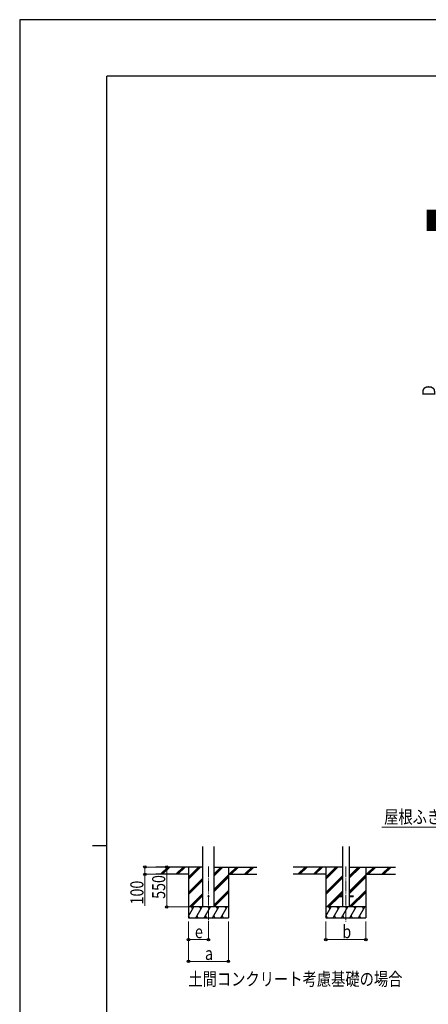
# Model space of a CAD drawing. Units: millimetres. Extents: x 0 to 33640, y 0 to 23760.
# Drawn here: x 0 to 5624, y 10194 to 23760 of the extents above; entities that cross this region are included whole.
import ezdxf

# ---------------------------------------------------------------- set-up
doc = ezdxf.new("R2010")
doc.units = ezdxf.units.MM
doc.linetypes.add('YCENTER_1', pattern=[13, 10, -1, 1, -1])
for name, color, linetype, lineweight in [('USER1', 3, 'Continuous', 13), ('YKK_12', 2, 'Continuous', 13), ('YKK_13', 4, 'Continuous', 30), ('YKK_A1', 4, 'Continuous', 30), ('YKK_D', 6, 'Continuous', 13), ('YKK_ZWAK', 7, 'Continuous', 30)]:
    doc.layers.add(name, color=color, linetype=linetype, lineweight=lineweight)
doc.styles.add('text-b', font='extslim2.shx', dxfattribs={"width": 0.8, "bigfont": 'extfont2.shx'})

msp = doc.modelspace()

# ---------------------------------------------------------------- linework, layer by layer
at = {"layer": 'YKK_12', "linetype": 'YCENTER_1', "ltscale": 15}
for p, q in [((2598, 12094), (2598, 11335)), ((4489, 12094), (4489, 11335))]:
    msp.add_line(p, q, dxfattribs=at)
at = {"layer": 'YKK_13', "ltscale": 20}
for p, q in [((4389, 11689), (4389, 11680)), ((4389, 11689), (4444, 11689)), ((4389, 11680), (4444, 11680)), ((4534, 11689), (4589, 11689)), ((4534, 11680), (4589, 11680)), ((4589, 11689), (4589, 11680))]:
    msp.add_line(p, q, dxfattribs=at)
msp.add_circle((2598, 11685), 5, dxfattribs=at)
at = {"layer": 'YKK_A1', "ltscale": 20}
for p, q in [((2520, 11535), (2520, 12370)), ((2675, 11535), (2675, 12370)), ((4444, 12370), (4444, 11535)), ((4534, 12370), (4534, 11535))]:
    msp.add_line(p, q, dxfattribs=at)
at = {"layer": 'YKK_A1'}
for p, q in [((2520, 12085), (1872, 12085)), ((1938, 11986), (2037, 12085)), ((1951, 11985), (2051, 12085)), ((1965, 11985), (2065, 12085)), ((2151, 11986), (2249, 12085)), ((2163, 11985), (2263, 12085)), ((2177, 11985), (2277, 12085)), ((2323, 12085), (2323, 11385)), ((2323, 11918), (2490, 12085)), ((2323, 11932), (2475, 12085)), ((2323, 11946), (2461, 12085)), ((2675, 11962), (2798, 12085)), ((2675, 11977), (2784, 12085)), ((2675, 11991), (2770, 12085)), ((2675, 12085), (3263, 12085)), ((2873, 12085), (2873, 11385)), ((2882, 11985), (2982, 12085)), ((2896, 11985), (2996, 12085)), ((2910, 11985), (3010, 12085)), ((3094, 11985), (3194, 12085)), ((3108, 11985), (3208, 12085)), ((3122, 11985), (3222, 12085)), ((4444, 12085), (3763, 12085)), ((3830, 11986), (3929, 12085)), ((3843, 11985), (3943, 12085)), ((3857, 11985), (3957, 12085)), ((4042, 11986), (4141, 12085)), ((4055, 11985), (4155, 12085)), ((4069, 11985), (4169, 12085)), ((4214, 12085), (4214, 11385)), ((4214, 11918), (4381, 12085)), ((4214, 11932), (4367, 12085)), ((4214, 11946), (4353, 12085)), ((4534, 11930), (4689, 12085)), ((4534, 11944), (4675, 12085)), ((4534, 11958), (4661, 12085)), ((4534, 12085), (5172, 12085)), ((4764, 12085), (4764, 11385)), ((4773, 11985), (4873, 12085)), ((4787, 11985), (4887, 12085)), ((4802, 11985), (4902, 12085)), ((4985, 11985), (5085, 12085)), ((5000, 11985), (5100, 12085)), ((5014, 11985), (5114, 12085)), ((2323, 11985), (1872, 11985)), ((2675, 11779), (2873, 11976)), ((2675, 11764), (2873, 11962)), ((2675, 11750), (2873, 11947)), ((2873, 11985), (3263, 11985)), ((4214, 11985), (3763, 11985)), ((4214, 11734), (4444, 11964)), ((4214, 11720), (4444, 11950)), ((4534, 11746), (4764, 11976)), ((4534, 11732), (4764, 11962)), ((4534, 11718), (4764, 11947)), ((4764, 11985), (5172, 11985)), ((2323, 11734), (2520, 11931)), ((2323, 11720), (2520, 11917)), ((2323, 11706), (2520, 11903)), ((4214, 11706), (4444, 11936)), ((2336, 11535), (2520, 11719)), ((2350, 11535), (2520, 11705)), ((2364, 11535), (2520, 11691)), ((2675, 11566), (2873, 11764)), ((2675, 11552), (2873, 11749)), ((2675, 11538), (2873, 11735)), ((4227, 11535), (4444, 11752)), ((4241, 11535), (4389, 11683)), ((4255, 11535), (4401, 11680)), ((4396, 11689), (4444, 11738)), ((4410, 11689), (4444, 11724)), ((4535, 11535), (4764, 11764)), ((4550, 11535), (4764, 11749)), ((4564, 11535), (4764, 11735)), ((2873, 11535), (2323, 11535)), ((2323, 11409), (2395, 11535)), ((2380, 11509), (2365, 11535)), ((2424, 11385), (2511, 11535)), ((2496, 11509), (2481, 11535)), ((2539, 11385), (2626, 11535)), ((2611, 11509), (2596, 11535)), ((2655, 11385), (2741, 11535)), ((2726, 11509), (2711, 11535)), ((2770, 11385), (2857, 11535)), ((2842, 11509), (2827, 11535)), ((4764, 11535), (4214, 11535)), ((4214, 11409), (4287, 11535)), ((4272, 11509), (4257, 11535)), ((4316, 11385), (4402, 11535)), ((4387, 11509), (4372, 11535)), ((4431, 11385), (4518, 11535)), ((4503, 11509), (4488, 11535)), ((4546, 11385), (4633, 11535)), ((4618, 11509), (4603, 11535)), ((4662, 11385), (4749, 11535)), ((4734, 11509), (4719, 11535)), ((2323, 11411), (2338, 11385)), ((2439, 11411), (2454, 11385)), ((2554, 11411), (2569, 11385)), ((2670, 11411), (2685, 11385)), ((2785, 11411), (2800, 11385)), ((4215, 11411), (4230, 11385)), ((4331, 11411), (4346, 11385)), ((4446, 11411), (4461, 11385)), ((4561, 11411), (4576, 11385)), ((4677, 11411), (4692, 11385)), ((2323, 11385), (2873, 11385)), ((4214, 11385), (4764, 11385))]:
    msp.add_line(p, q, dxfattribs=at)
at = {"layer": 'YKK_D', "extrusion": (0, 0, -1)}
msp.add_line((6756, 12635), (4987, 12635), dxfattribs=at)
at = {"layer": 'YKK_D'}
for p, q in [((1937, 12085), (1722, 12085)), ((1723, 12085), (1723, 11985)), ((2097, 12085), (2022, 12085)), ((2023, 12085), (2023, 11535)), ((1937, 11985), (1722, 11985)), ((1723, 11985), (1723, 11550)), ((2322, 11535), (2022, 11535)), ((2323, 11335), (2323, 10784)), ((2323, 11335), (2323, 11084)), ((2598, 11334), (2598, 11084)), ((2873, 11335), (2873, 10784)), ((4214, 11335), (4214, 11084)), ((4764, 11335), (4764, 11084)), ((2598, 11085), (2323, 11085)), ((4214, 11085), (4764, 11085)), ((2323, 10785), (2873, 10785))]:
    msp.add_line(p, q, dxfattribs=at)
at = {"layer": 'YKK_D', "linetype": 'ByBlock', "lineweight": -2}
for centre in [(1723, 12085), (2023, 12085), (1723, 11985), (2023, 11535), (2323, 11085), (2598, 11085), (4214, 11085), (4764, 11085), (2323, 10785), (2873, 10785)]:
    msp.add_circle(centre, 17, dxfattribs=at)
at = {"layer": 'YKK_ZWAK'}
for p, q in [((33640, 23760), (0, 23760)), ((0, 23760), (0, 0)), ((32400, 22980), (1200, 22980)), ((1200, 1780), (1200, 22980)), ((1000, 12380), (1200, 12380))]:
    msp.add_line(p, q, dxfattribs=at)

# ---------------------------------------------------------------- texts
at = {"layer": 'USER1', "style": 'text-b', "width": 0.8}
for s, height, p in [('■基礎配置図', 270, (5572, 20855)), ('土間コンクリート考慮基礎の場合', 180, (2322, 10452))]:
    msp.add_text(s, height=height, dxfattribs=at).set_placement(p)
at = {"layer": 'YKK_D', "style": 'text-b', "width": 0.8}
for s, p in [('Ｄ', (5721, 18550)), ('550', (2003, 11647)), ('100', (1703, 11570))]:
    msp.add_text(s, height=180, rotation=90, dxfattribs=at).set_placement(p)
for s, p in [('屋根ふき材補強部品', (5016, 12686)), ('b', (4441, 11105)), ('e', (2412, 11105)), ('a', (2550, 10805))]:
    msp.add_text(s, height=180, dxfattribs=at).set_placement(p)

doc.saveas('drawing.dxf')
